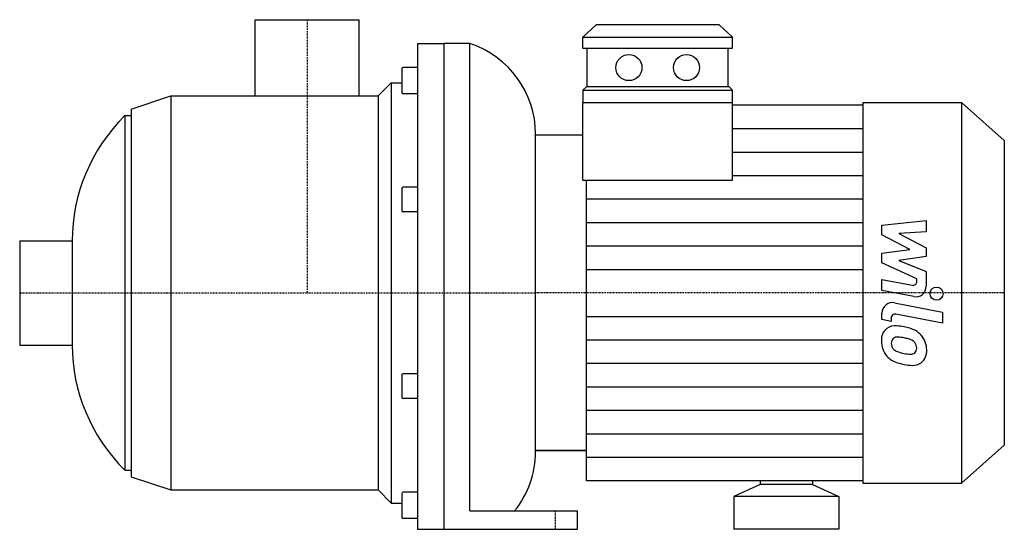
# Model space of a CAD drawing. Extents: x -110 to 266, y 0 to 194.
import ezdxf

# ---------------------------------------------------------------- set-up
doc = ezdxf.new("R2010")
doc.units = 0
doc.linetypes.add('DASHDOT', pattern=[1, 0.5, -0.25, 0, -0.25])
doc.layers.get('0').update_dxf_attribs({"color": 124})
doc.layers.add('CP_AXIS', color=143, linetype='DASHDOT')
doc.layers.add('CP_DETAL', color=33, linetype='Continuous')

msp = doc.modelspace()

# ---------------------------------------------------------------- linework, layer by layer
at = {"extrusion": (0, 1, 0)}
for p, q in [((-19.85, 194), (19.85, 194)), ((-19.85, 165), (-19.85, 194)), ((19.85, 165), (19.85, 194)), ((110.04, 192), (105, 187.34)), ((156.96, 192), (110.04, 192)), ((156.96, 192), (162, 187.34)), ((42, 185), (42, 0)), ((42, 185), (52, 185)), ((52, 185), (52, 57.56)), ((52, 185), (52, 57.56)), ((62, 185), (52, 185)), ((62, 57.56), (62, 185)), ((105, 187.34), (162, 187.34)), ((105, 183.15), (105, 187.34)), ((162, 183.15), (162, 187.34)), ((105, 183.15), (162, 183.15)), ((106.68, 168.4), (106.68, 183.15)), ((160.32, 168.4), (160.32, 183.15)), ((36, 175.24), (36, 167.73)), ((42, 175.84), (36.6, 175.84)), ((27, 165), (32, 170)), ((32, 170), (32, 10)), ((32, 170), (36, 170)), ((-67, 160), (-52, 165)), ((-52, 165), (-52, 15)), ((-52, 165), (27, 165)), ((27, 165), (27, 15)), ((36, 167.73), (36, 166.44)), ((42, 165.84), (36.6, 165.84)), ((105, 167.16), (106.35, 168.4)), ((105, 167.16), (105, 162.5)), ((105, 167.16), (162, 167.16)), ((160.66, 168.4), (106.35, 168.4)), ((162, 167.16), (160.66, 168.4)), ((162, 162.5), (162, 167.16)), ((105, 132.85), (105, 162.5)), ((105, 162.5), (162, 162.5)), ((162, 132.85), (162, 162.5)), ((211.61, 161.5), (162, 161.5)), ((211.61, 162.5), (249.19, 162.5)), ((211.61, 162.5), (211.61, 17.5)), ((249.19, 162.5), (249.19, 17.5)), ((265.5, 148), (249.19, 162.5)), ((-69.5, 157.5), (-69.5, 22.5)), ((-69.5, 157.5), (-67, 157.5)), ((-67, 160), (-67, 20)), ((87, 29.56), (87, 150.44)), ((265.5, 148), (265.5, 32)), ((36, 129.64), (36, 121.36)), ((42, 130.2), (36.6, 130.2)), ((42, 120.8), (36.6, 120.8)), ((-109.5, 109.85), (-109.5, 70.15)), ((-109.5, 109.85), (-89.5, 109.85)), ((-89.5, 109.85), (-89.5, 70.15)), ((-109.5, 70.15), (-89.5, 70.15)), ((36, 58.64), (36, 50.36)), ((42, 59.2), (36.6, 59.2)), ((52, 57.56), (52, 0)), ((62, 7), (62, 57.56)), ((42, 49.8), (36.6, 49.8)), ((87, 30), (106.35, 30)), ((106.35, 30), (87, 30)), ((265.5, 32), (249.19, 17.5)), ((-69.5, 22.5), (-67, 22.5)), ((-67, 20), (-52, 15)), ((-52, 15), (27, 15)), ((27, 15), (32, 10)), ((211.61, 18.5), (106.35, 18.5)), ((172.5, 17), (162.5, 12.5)), ((172.5, 18.5), (172.5, 17)), ((192.5, 17), (172.5, 17)), ((192.5, 18.5), (192.5, 17)), ((192.5, 17), (202.5, 12.5)), ((211.61, 17.5), (249.19, 17.5)), ((36, 13.56), (36, 4.76)), ((42, 14.16), (36.6, 14.16)), ((202.5, 12.5), (162.5, 12.5)), ((162.5, 12.5), (162.5, 0)), ((202.5, 12.5), (202.5, 0)), ((32, 10), (36, 10)), ((42, 4.16), (36.6, 4.16)), ((62, 7), (103, 7)), ((103, 0), (103, 7)), ((42, 0), (103, 0)), ((202.5, 0), (162.5, 0))]:
    msp.add_line(p, q, dxfattribs=at)
at = {"extrusion": (0, -1, 0)}
msp.add_line((105, 150), (87, 150), dxfattribs=at)
for p, q in [((87, 30), (87, 150)), ((105, 132.85), (162, 132.85)), ((106.35, 18.5), (106.35, 132.85))]:
    msp.add_line(p, q)
for centre in [(122.54, 175.77), (144.46, 175.77)]:
    msp.add_circle(centre, 4.97)
for centre, start, end in [((36.6, 175.24), 90, 180), ((36.6, 166.44), 180, 270), ((36.6, 13.56), 90, 180), ((36.6, 4.76), 180, 270)]:
    msp.add_arc(centre, 0.6, start, end)
for centre, major_axis, ratio, start_param, end_param in [((50, 150.44), (-37, 0), 0.987308, -3.141593, -1.901094), ((-15.36, 109.85), (-74.14, 0), 0.94077, -0.752147, 0), ((36.6, 129.64), (-0.6, 0), 0.94077, -1.570796, 0), ((36.6, 121.36), (-0.6, 0), 0.94077, 0, 1.570796), ((-15.36, 70.15), (-74.14, 0), 0.94077, 0, 0.752147), ((36.6, 58.64), (-0.6, 0), 0.94077, -1.570796, 0), ((36.6, 50.36), (-0.6, 0), 0.94077, 0, 1.570796), ((50, 29.56), (-37, 0), 0.980686, 2.470781, 3.141593)]:
    msp.add_ellipse(centre, major_axis=major_axis, ratio=ratio, start_param=start_param, end_param=end_param)
at = {"layer": 'CP_AXIS'}
for p, q in [((0, 194), (0, 90)), ((-109.5, 90), (87, 90)), ((265.5, 90), (87, 90)), ((94.5, 7), (94.5, 0))]:
    msp.add_line(p, q, dxfattribs=at)
at = {"layer": 'CP_DETAL'}
for p, q in [((162, 152.56), (211.61, 152.56)), ((162, 143.62), (211.61, 143.62)), ((162, 134.69), (211.61, 134.69)), ((106.35, 125.75), (211.61, 125.75)), ((106.35, 116.81), (211.61, 116.81)), ((218.87, 115.83), (235.74, 117.61)), ((235.74, 117.61), (235.74, 113.26)), ((218.87, 112.15), (218.87, 115.83)), ((235.74, 113.26), (225.32, 112.57)), ((225.32, 112.57), (235.74, 107.11)), ((229.46, 106.56), (218.87, 112.15)), ((106.35, 107.87), (211.61, 107.87)), ((218.87, 105.09), (229.46, 106.56)), ((218.87, 101.41), (218.87, 105.09)), ((235.74, 107.11), (235.74, 103.82)), ((232.18, 95.35), (218.87, 101.41)), ((235.74, 103.82), (225.32, 102.38)), ((225.32, 102.38), (235.74, 98.17)), ((106.35, 98.94), (211.61, 98.94)), ((235.74, 98.17), (235.76, 92.51)), ((218.86, 95.11), (230.4, 92.9)), ((218.86, 90.9), (218.86, 95.11)), ((232.19, 94.37), (232.18, 95.35)), ((231, 88.58), (218.86, 90.9)), ((223.63, 86.21), (241.93, 82.65)), ((241.93, 82.65), (241.93, 78.44)), ((106.35, 81.06), (211.61, 81.06)), ((218.87, 79.82), (218.87, 82.28)), ((222.43, 79.12), (218.87, 79.82)), ((222.43, 80.41), (222.43, 79.12)), ((241.93, 78.44), (224.22, 81.88)), ((106.35, 72.12), (211.61, 72.12)), ((106.35, 63.19), (211.61, 63.19)), ((106.35, 54.25), (211.61, 54.25)), ((106.35, 45.31), (211.61, 45.31)), ((106.35, 36.38), (211.61, 36.38)), ((106.35, 27.44), (211.61, 27.44))]:
    msp.add_line(p, q, dxfattribs=at)
msp.add_circle((239.71, 89.72), 2.5, dxfattribs=at)
for centre, radius, start, end in [((230.69, 94.37), 1.5, 259.1282, 0.0361), ((231.76, 92.5), 4, 259.1463, 0.1097), ((222.87, 82.28), 4, 79.0042, 180), ((223.93, 80.41), 1.5, 79.0041, 180), ((224.32, 72.03), 5.66, 129.1176, 184.2411), ((223.89, 72.23), 5.24, 83.443, 126.7902), ((223.27, 57.44), 20.03, 78.3333, 86.5259), ((225.03, 62.46), 14.78, 63.1115, 81.0742), ((227.89, 68.77), 7.86, 40.4936, 60.8647), ((227.27, 71.57), 8.6, 179.6738, 220.639), ((224.58, 71.05), 2.13, 130.254, 184.7357), ((224.75, 70.53), 2.64, 83.0647, 125.6723), ((224.26, 58.63), 14.54, 77.8511, 86.8316), ((223.02, 50.33), 22.93, 75.0104, 79.1866), ((228.05, 68.03), 4.54, 42.3225, 78.5446), ((227.56, 68.36), 8.38, 359.3287, 41.1984), ((229.89, 71.42), 7.44, 184.1845, 192.2301), ((225.57, 70.76), 3.1, 197.2372, 220.2783), ((226.08, 71.26), 3.81, 221.1381, 244.8162), ((229.51, 79.47), 12.7, 246.5302, 260.0633), ((229.05, 69.07), 3.1, 358.6944, 40.5967), ((230.24, 68.61), 1.86, 308.8919, 338.6227), ((229.32, 68.93), 2.83, 339.364, 1.2833), ((230.14, 67.88), 5.81, 309.8625, 3.7877), ((227.06, 71.45), 8.36, 221.0023, 254.0583), ((230.29, 82.75), 16.07, 259.3761, 268.4794), ((229.93, 69.21), 2.52, 268.4755, 305.933), ((231.99, 87.14), 24.8, 253.0634, 259.1605), ((230.92, 79.37), 16.98, 257.7846, 268.7587), ((230.8, 67.5), 5.11, 267.2175, 306.9176)]:
    msp.add_arc(centre, radius, start, end, dxfattribs=at)

doc.saveas('drawing.dxf')
